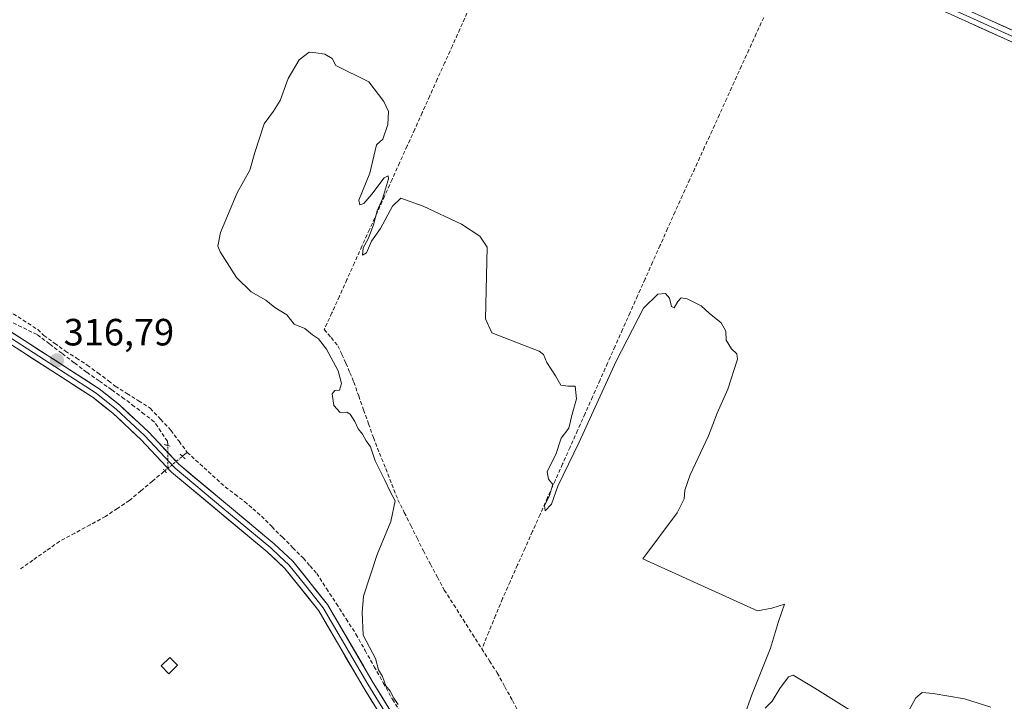
# Model space of a CAD drawing. Units: metres. Extents: x 594052 to 597507, y 4710562 to 4712922.
# Drawn here: x 596745 to 597005, y 4710957 to 4711137 of the extents above; entities that cross this region are included whole.
import ezdxf
from ezdxf.enums import TextEntityAlignment as Align

# ---------------------------------------------------------------- set-up
doc = ezdxf.new("R2010")
doc.units = ezdxf.units.M
doc.header["$MEASUREMENT"] = 0
for name, pattern in [('TRAZO_Y_PUNTO', [1, 0.5, -0.25, 0, -0.25]), ('TRAZOS2', [0.375, 0.25, -0.125]), ('TRAZOSX2', [1.5, 1, -0.5])]:
    doc.linetypes.add(name, pattern=pattern)
for name, color, linetype, lineweight in [('Carátula', 7, 'Continuous', 5), ('Corriente artificial lineal', 5, 'TRAZOSX2', 13), ('Corriente artificial lineal oculto', 135, 'TRAZO_Y_PUNTO', 13), ('Curva de nivel normal', 36, 'Continuous', 0), ('Edificación', 1, 'Continuous', 13), ('Edificación Cxs', 1, 'Continuous', 13), ('Layer 0', 7, 'Continuous', 0), ('Puente lineal', 2, 'TRAZOS2', 0), ('Punto de cota en terreno', 7, 'Continuous', 0), ('Rótulo de punto de cota en terreno', 19, 'Continuous', 0)]:
    doc.layers.add(name, color=color, linetype=linetype, lineweight=lineweight)
doc.styles.add('Arial', font='txt', dxfattribs={"height": 0.2})

# ---------------------------------------------------------------- blocks, each defined once
blk = doc.blocks.new('5PATER')
at = {"layer": 'Carátula', "linetype": 'Continuous', "lineweight": 5}
h = blk.add_hatch(color=250, dxfattribs=at)
edge = h.paths.add_edge_path()
edge.add_ellipse((0, 0.01), major_axis=(-1.33, -1.34), ratio=0.999422, start_angle=0, end_angle=360)

msp = doc.modelspace()

# ---------------------------------------------------------------- linework, layer by layer
at = {"layer": 'Corriente artificial lineal', "color": 5, "linetype": 'TRAZOSX2', "lineweight": 13}
for points in [[(596863.28, 4711138.68, 315.45), (596861.42, 4711134.44, 315.5), (596859.43, 4711130.04, 315.46), (596857.44, 4711125.63, 315.32), (596855.45, 4711121.23, 315.28), (596853.46, 4711116.82, 315.18), (596851.48, 4711112.42, 314.93), (596849.49, 4711108.01, 315.07), (596847.5, 4711103.61, 314.94), (596845.51, 4711099.2, 315.02), (596843.52, 4711094.8, 314.94), (596841.53, 4711090.4, 314.92), (596839.54, 4711085.99, 314.9), (596837.55, 4711081.59, 314.81), (596835.56, 4711077.18, 314.91), (596833.58, 4711072.78, 314.78), (596831.59, 4711068.37, 314.82), (596829.6, 4711063.97, 314.83), (596827.61, 4711059.56, 314.65), (596825.62, 4711055.16, 314.66), (596827.4, 4711053.04, 314.69), (596829.18, 4711050.92, 314.78), (596830.26, 4711048.6, 314.79), (596831.34, 4711046.28, 314.76), (596832.38, 4711043.8, 314.79), (596833.42, 4711041.32, 314.85), (596834.71, 4711037.66, 314.85), (596836, 4711034, 314.65), (596837.29, 4711030.34, 314.73), (596838.58, 4711026.68, 314.83), (596840.2, 4711022.58, 314.8), (596841.82, 4711018.48, 314.64), (596843.44, 4711014.38, 314.96), (596845.06, 4711010.28, 314.83), (596846.74, 4711006.9, 314.61), (596848.42, 4711003.52, 314.56), (596850.1, 4711000.14, 314.6), (596851.78, 4710996.76, 314.5), (596853.62, 4710993.32, 314.52), (596855.46, 4710989.88, 314.52), (596857.3, 4710986.44, 314.56), (596859.78, 4710982.57, 314.57), (596862.26, 4710978.69, 314.39), (596864.73, 4710974.82, 314.52), (596867.21, 4710970.94, 314.53)], [(596941.59, 4711137.53, 315.81), (596939.64, 4711133.26, 315.77), (596937.69, 4711128.99, 315.77), (596935.74, 4711124.72, 315.76), (596933.8, 4711120.45, 315.72), (596931.85, 4711116.17, 315.73), (596929.9, 4711111.9, 315.69), (596927.96, 4711107.63, 315.66), (596926.01, 4711103.36, 315.68), (596924.06, 4711099.09, 315.6), (596922.11, 4711094.82, 315.61), (596920.17, 4711090.55, 315.54), (596918.22, 4711086.28, 315.5), (596916.24, 4711081.84, 315.5), (596914.26, 4711077.4, 315.41), (596912.28, 4711072.97, 315.35), (596910.3, 4711068.53, 315.15), (596908.32, 4711064.09, 315.14), (596906.33, 4711059.65, 315.1), (596904.35, 4711055.21, 315.08), (596902.37, 4711050.77, 315.09), (596900.39, 4711046.34, 315.02), (596898.41, 4711041.9, 315.04), (596896.43, 4711037.46, 315.03), (596894.45, 4711033.02, 314.98), (596892.47, 4711028.58, 314.98), (596890.49, 4711024.14, 314.97), (596888.51, 4711019.71, 314.98), (596886.53, 4711015.27, 315.02), (596884.55, 4711010.83, 314.91), (596882.56, 4711006.39, 314.88), (596880.58, 4711001.95, 314.9), (596878.6, 4710997.51, 314.89), (596876.62, 4710993.08, 314.86), (596874.64, 4710988.64, 314.83), (596872.66, 4710984.2, 314.79), (596870.84, 4710979.78, 314.71), (596869.03, 4710975.36, 314.59), (596867.21, 4710970.94, 314.53)], [(596784.33, 4711024.58, 316.61), (596784.33, 4711024.77, 316.6), (596784.2, 4711025.7, 316.57), (596782.48, 4711028.27, 316.7), (596780.76, 4711030.85, 316.63), (596778.11, 4711032.88, 316.66), (596775.47, 4711034.91, 316.66), (596772.82, 4711036.94, 316.59), (596769.51, 4711039.27, 316.65), (596766.21, 4711041.61, 316.59), (596762.9, 4711043.95, 316.63), (596759.63, 4711046.43, 316.6), (596756.35, 4711048.91, 316.73), (596753.08, 4711051.39, 316.56), (596749.8, 4711053.87, 316.56), (596745.75, 4711055.85, 316.62), (596741.69, 4711057.84, 316.5), (596737.63, 4711059.82, 316.65), (596734.99, 4711061.5, 316.57)], [(596742.28, 4711060.13, 316.48), (596746.13, 4711057.65, 316.48), (596749.98, 4711055.17, 316.51), (596751.58, 4711053.65, 316.44), (596754.44, 4711051.57, 316.55), (596757.3, 4711049.49, 316.65), (596760.18, 4711047.65, 316.53), (596763.06, 4711045.81, 316.53), (596765.88, 4711043.73, 316.47), (596768.7, 4711041.65, 316.53), (596770.44, 4711040.25, 316.57), (596773.53, 4711038.31, 316.52), (596776.62, 4711036.36, 316.53), (596779.7, 4711034.42, 316.46), (596782.41, 4711031.51, 316.46), (596785.13, 4711028.6, 316.3), (596787.29, 4711025.69, 316.34), (596789.45, 4711022.78, 316.38)], [(596788.19, 4711021.75, 316.53), (596788.84, 4711022.28, 316.46), (596789.45, 4711022.78, 316.38)], [(596789.45, 4711022.78, 316.38), (596792.79, 4711019.74, 316.36), (596796.12, 4711016.69, 316.18), (596799.46, 4711013.65, 316.15), (596802.02, 4711011.73, 316.09), (596804.58, 4711009.8, 316), (596806.8, 4711007.88, 315.88), (596809.02, 4711005.96, 315.94), (596811.79, 4711003.18, 315.8), (596814.56, 4711000.4, 315.85), (596817.33, 4710997.62, 315.74), (596820.1, 4710994.84, 315.84), (596821.86, 4710992.84, 315.77), (596823.62, 4710990.84, 315.85), (596826.21, 4710986.84, 315.73), (596828.8, 4710982.84, 315.63), (596831.39, 4710978.84, 315.55), (596833.98, 4710974.84, 315.48), (596836.38, 4710970.54, 315.2), (596838.78, 4710966.24, 315.34), (596841.18, 4710961.94, 315.1), (596843.58, 4710957.64, 315.26), (596846.05, 4710953.7, 314.99)], [(596783.52, 4711017.9, 316.59), (596783.29, 4711017.71, 316.57), (596780.25, 4711015.17, 316.43), (596777.22, 4711012.63, 316.46), (596774.19, 4711010.09, 316.43), (596771.01, 4711007.98, 316.43), (596767.84, 4711005.86, 316.4), (596763.81, 4711003.67, 316.44), (596759.79, 4711001.48, 316.44), (596755.77, 4710999.3, 316.46), (596752.23, 4710996.81, 316.44), (596748.68, 4710994.32, 316.44), (596745.13, 4710991.84, 316.43)], [(596867.21, 4710970.94, 314.53), (596869.24, 4710967.77, 314.63), (596871.26, 4710964.6, 314.47), (596873.26, 4710960.96, 314.57), (596875.26, 4710957.32, 314.54), (596877.26, 4710953.68, 314.62)]]:
    msp.add_polyline3d(points, dxfattribs=at)
at = {"layer": 'Corriente artificial lineal oculto', "color": 135, "linetype": 'TRAZO_Y_PUNTO', "lineweight": 13}
for points in [[(596784.33, 4711018.57, 316.65), (596784.33, 4711021.58, 316.66), (596784.33, 4711024.58, 316.61)], [(596784.33, 4711018.57, 316.62), (596785.86, 4711019.82, 316.68), (596788.19, 4711021.75, 316.53)], [(596783.52, 4711017.9, 316.59), (596784.33, 4711018.57, 316.62)]]:
    msp.add_polyline3d(points, dxfattribs=at)
at = {"layer": 'Curva de nivel normal', "color": 36, "linetype": 'Continuous', "lineweight": 0}
for points in [[(596936.46, 4710953.16, 315), (596938.48, 4710958.83, 315), (596943.39, 4710971.16, 315), (596945.49, 4710978.16, 315), (596947.08, 4710982.69, 315), (596943.77, 4710981.68, 315), (596939.92, 4710980.99, 315), (596933.52, 4710983.85, 315), (596909.68, 4710994.67, 315), (596918.72, 4711006.83, 315), (596920.58, 4711010.5, 315), (596920.77, 4711012.82, 315), (596922.19, 4711016.82, 315), (596926.99, 4711027.15, 315), (596929.28, 4711033.15, 315), (596932.11, 4711039.49, 315), (596934.7, 4711047.33, 315), (596934.53, 4711048.74, 315), (596933.13, 4711050.11, 315), (596931.7, 4711052.34, 315), (596931.62, 4711054.74, 315), (596930.4, 4711056.96, 315), (596927.24, 4711059.46, 315), (596925.11, 4711061.47, 315), (596921.37, 4711063.25, 315), (596919.83, 4711063.53, 315), (596918.95, 4711062.56, 315), (596917.92, 4711060.87, 315), (596917.22, 4711061.24, 315), (596916.72, 4711063.47, 315), (596915.67, 4711064.65, 315), (596913.61, 4711064.49, 315), (596909.86, 4711060.82, 315), (596902.68, 4711046.82, 315), (596892.9, 4711025.49, 315), (596887.3, 4711013.82, 315), (596885.58, 4711009.12, 315), (596883.93, 4711007.32, 315), (596883.7, 4711008.78, 315), (596884.94, 4711011.16, 315), (596885.92, 4711014.29, 315), (596884.8, 4711015.69, 315), (596884.45, 4711017.62, 315), (596886.79, 4711022.49, 315), (596888.17, 4711026.49, 315), (596890.2, 4711029.15, 315), (596891.01, 4711032.82, 315), (596892.16, 4711036.86, 315), (596891.81, 4711040.21, 315), (596889.9, 4711040.22, 315), (596888.04, 4711040.47, 315), (596886.62, 4711043.01, 315), (596884.32, 4711046.49, 315), (596883.44, 4711048.62, 315), (596882.32, 4711049.52, 315), (596879.32, 4711050.58, 315), (596869.85, 4711054.31, 315), (596868.18, 4711058.02, 315), (596868.6, 4711076.89, 315), (596866.64, 4711079.83, 315), (596861.83, 4711083.02, 315), (596851.69, 4711087.77, 315), (596845.85, 4711089.8, 315), (596843.58, 4711087.74, 315), (596840.42, 4711081.82, 315), (596838.08, 4711078.49, 315), (596836.78, 4711075.4, 315), (596835.67, 4711074.83, 315), (596835.89, 4711076.74, 315), (596837.22, 4711079.15, 315), (596838.64, 4711082.82, 315), (596839.55, 4711086.49, 315), (596840.99, 4711089.7, 315), (596842.55, 4711094.92, 315), (596842.52, 4711095.76, 315), (596841.4, 4711095.22, 315), (596838.18, 4711090.93, 315), (596836.02, 4711088.44, 315), (596835, 4711088.07, 315), (596834.7, 4711089.33, 315), (596837.68, 4711096.48, 315), (596839.38, 4711103.88, 315), (596841.08, 4711105.45, 315), (596842.37, 4711109.32, 315), (596842.6, 4711112.74, 315), (596841.34, 4711115.36, 315), (596837.36, 4711120.49, 315), (596828.68, 4711124.81, 315), (596827.72, 4711126.68, 315), (596825.73, 4711127.83, 315), (596823.36, 4711128.19, 315), (596821.6, 4711128.36, 315), (596818.98, 4711126.3, 315), (596816.06, 4711121.44, 315), (596813.96, 4711115.63, 315), (596812.25, 4711112.81, 315), (596809.78, 4711109.48, 315), (596807.28, 4711101.92, 315), (596806, 4711097.27, 315), (596802.62, 4711091.26, 315), (596798.24, 4711080.82, 315), (596797.55, 4711077.22, 315), (596798.16, 4711075.66, 315), (596802.46, 4711068.87, 315), (596806.32, 4711065.15, 315), (596810.15, 4711062.9, 315), (596812.55, 4711061.04, 315), (596815.75, 4711059.04, 315), (596817.64, 4711056.6, 315), (596820.5, 4711055.47, 315), (596822.51, 4711053.81, 315), (596824.09, 4711052.72, 315), (596826.24, 4711050, 315), (596829.27, 4711044.28, 315), (596830.18, 4711040.93, 315), (596829.67, 4711039.23, 315), (596828.42, 4711039.12, 315), (596827.66, 4711038.23, 315), (596828.12, 4711035.15, 315), (596829.85, 4711033.28, 315), (596831.58, 4711033.4, 315), (596832.43, 4711032.86, 315), (596833.66, 4711030.88, 315), (596834.52, 4711028.98, 315), (596835.73, 4711027.57, 315), (596836.69, 4711025.82, 315), (596837.78, 4711024.28, 315), (596839.09, 4711020.52, 315), (596841.62, 4711015.45, 315), (596843.1, 4711012.24, 315), (596844.31, 4711010.01, 315), (596843.16, 4711004.5, 315), (596839.61, 4710995.83, 315), (596835.97, 4710984.83, 315), (596835.58, 4710980.52, 315), (596835.85, 4710974.57, 315), (596839.15, 4710968.41, 315), (596839.95, 4710965.37, 315), (596840.99, 4710963.64, 315), (596841.87, 4710961.18, 315), (596843, 4710959.81, 315), (596843.98, 4710957.94, 315), (596845.16, 4710956.3, 315)], [(596964.93, 4710954.38, 315), (596955.08, 4710960.55, 315), (596949.38, 4710963.96, 315), (596948.18, 4710963.57, 315), (596945.84, 4710960.5, 315), (596943.84, 4710957.16, 315), (596942.01, 4710955.33, 315)], [(597001.51, 4710955.54, 315), (596994.57, 4710957.74, 315), (596986.32, 4710959.2, 315), (596983.45, 4710959.43, 315), (596981.71, 4710958.02, 315), (596977.3, 4710949.84, 315)]]:
    msp.add_polyline3d(points, dxfattribs=at)
at = {"layer": 'Edificación', "color": 1, "linetype": 'Continuous', "lineweight": 13}
msp.add_polyline3d([(596786.85, 4710966.6, 316.31), (596784.55, 4710964.38, 316.32), (596782.59, 4710966.43, 316.37), (596784.89, 4710968.65, 316.35), (596786.85, 4710966.6, 316.31)], dxfattribs=at)
at = {"layer": 'Edificación Cxs', "color": 1, "linetype": 'Continuous', "lineweight": 13}
msp.add_polyline3d([(596786.85, 4710966.6, 316.31), (596784.55, 4710964.38, 316.32), (596782.59, 4710966.43, 316.37), (596784.89, 4710968.65, 316.35), (596786.85, 4710966.6, 316.31)], close=True, dxfattribs=at)
at = {"layer": 'Layer 0', "linetype": 'Continuous', "lineweight": 0}
for points in [[(597008.5, 4710930.67), (597020.78, 4710957.98), (597048.3, 4711017.67), (597057.17, 4711036.44), (597074.79, 4711072.3), (597079.03, 4711081.95), (597080.7, 4711087.1), (597081.48, 4711091.55), (597081.41, 4711095.33), (597080.96, 4711096.76), (597080.13, 4711097.72), (597074.59, 4711101.64), (597070.18, 4711103.27), (597047.93, 4711112.83), (597034.4, 4711118.66), (596984.61, 4711141.21), (596916.23, 4711173.66), (596862.05, 4711198.62), (596821.37, 4711217.88), (596606.22, 4711316.45)], [(596984.51, 4711142.74), (596985.22, 4711142.53), (597034.99, 4711119.99), (597041.17, 4711117.33), (597047.93, 4711114.41), (597059.6, 4711109.4), (597070.72, 4711104.62), (597075.27, 4711102.94), (597081.12, 4711098.8), (597081.53, 4711098.32), (597082.25, 4711097.48), (597083.09, 4711096.32), (597083.35, 4711094.56), (597082.93, 4711091.44), (597082.11, 4711086.75), (597080.39, 4711081.44), (597076.11, 4711071.69), (597058.48, 4711035.81), (597054.09, 4711026.54), (597049.66, 4711017.16), (597048.2, 4711014), (597038.44, 4710992.66), (597024.74, 4710962.93), (597020.35, 4710953.33)], [(596986.29, 4711143.63), (597035.57, 4711121.31), (597047.93, 4711115.99), (597071.26, 4711105.96), (597075.95, 4711104.23), (597082.1, 4711099.88), (597084.08, 4711097.14), (597084.31, 4711095.42), (597084.38, 4711091.32), (597083.52, 4711086.4), (597081.74, 4711080.92), (597077.42, 4711071.08), (597059.78, 4711035.18), (597051.03, 4711016.66), (597048.21, 4711010.55), (597011.15, 4710929.49)], [(596738.24, 4711055.91), (596751.78, 4711047.19), (596765.41, 4711038.4), (596768.11, 4711036.24), (596770.71, 4711034.16), (596774.48, 4711030.66), (596778.18, 4711027.22), (596786.24, 4711018.6), (596798.88, 4711008.08), (596811.48, 4710997.59), (596813.82, 4710995.39), (596816.26, 4710993.1), (596820.72, 4710987.54), (596825.32, 4710981.8), (596837.08, 4710961.65), (596849.98, 4710940.74)], [(596738.97, 4711057.12), (596766.24, 4711039.55), (596771.63, 4711035.23), (596779.18, 4711028.22), (596787.21, 4711019.63), (596812.42, 4710998.65), (596817.3, 4710994.07), (596826.49, 4710982.6), (596838.29, 4710962.38), (596851.21, 4710941.44)], [(596848.74, 4710940.04), (596835.86, 4710960.92), (596824.14, 4710981), (596815.22, 4710992.12), (596810.54, 4710996.52), (596785.26, 4711017.57), (596777.18, 4711026.21), (596769.78, 4711033.09), (596764.58, 4711037.25), (596737.5, 4711054.69)]]:
    msp.add_lwpolyline(points, dxfattribs=at)
for points in [[(597007.24, 4711130.96, 315.81), (597002.72, 4711133.01, 315.93), (596998.19, 4711135.06, 315.83), (596993.66, 4711137.11, 315.95)], [(596999.36, 4711137.71, 315.9), (597003.88, 4711135.66, 315.91), (597008.41, 4711133.61, 315.97)], [(596742.87, 4711054.61, 316.66), (596746.76, 4711052.1, 316.7), (596750.66, 4711049.59, 316.63), (596754.55, 4711047.08, 316.67), (596758.45, 4711044.57, 316.65), (596762.34, 4711042.06, 316.65), (596766.24, 4711039.55, 316.73), (596768.94, 4711037.39, 316.68), (596771.63, 4711035.23, 316.64), (596774.15, 4711032.89, 316.7), (596776.66, 4711030.56, 316.69), (596779.18, 4711028.22, 316.73), (596781.86, 4711025.36, 316.76), (596784.53, 4711022.49, 316.65), (596787.21, 4711019.63, 316.67), (596790.81, 4711016.63, 316.56), (596794.41, 4711013.64, 316.46), (596798.01, 4711010.64, 316.37), (596801.62, 4711007.64, 316.42), (596805.22, 4711004.64, 316.32), (596808.82, 4711001.65, 316.23), (596812.42, 4710998.65, 316.27), (596814.86, 4710996.36, 316.11), (596817.3, 4710994.07, 316.21), (596820.36, 4710990.25, 316.14), (596823.43, 4710986.42, 316.09), (596826.49, 4710982.6, 316.03), (596828.85, 4710978.56, 315.95), (596831.21, 4710974.51, 316.11), (596833.57, 4710970.47, 315.78), (596835.93, 4710966.42, 315.78), (596838.29, 4710962.38, 315.78), (596840.87, 4710958.19, 315.56), (596843.46, 4710954, 315.64)], [(596838.44, 4710956.74, 316.03), (596835.86, 4710960.92, 316.24), (596833.52, 4710964.94, 316.12), (596831.17, 4710968.95, 316.2), (596828.83, 4710972.97, 316.24), (596826.48, 4710976.98, 316.29), (596824.14, 4710981, 316.24), (596821.17, 4710984.71, 316.34), (596818.19, 4710988.41, 316.3), (596815.22, 4710992.12, 316.38), (596812.88, 4710994.32, 316.41), (596810.54, 4710996.52, 316.43), (596806.93, 4710999.53, 316.38), (596803.32, 4711002.53, 316.39), (596799.71, 4711005.54, 316.4), (596796.09, 4711008.55, 316.41), (596792.48, 4711011.56, 316.46), (596788.87, 4711014.56, 316.47), (596785.26, 4711017.57, 316.62), (596782.57, 4711020.45, 316.63), (596779.87, 4711023.33, 316.62), (596777.18, 4711026.21, 316.54), (596774.71, 4711028.5, 316.53), (596772.25, 4711030.8, 316.53), (596769.78, 4711033.09, 316.54), (596767.18, 4711035.17, 316.53), (596764.58, 4711037.25, 316.62), (596760.71, 4711039.74, 316.54), (596756.84, 4711042.23, 316.55), (596752.97, 4711044.72, 316.5), (596749.11, 4711047.22, 316.54), (596745.24, 4711049.71, 316.53), (596741.37, 4711052.2, 316.62)]]:
    msp.add_polyline3d(points, dxfattribs=at)
at = {"layer": 'Puente lineal', "color": 2, "linetype": 'TRAZOS2', "lineweight": 0}
for points in [[(596783.37, 4711024.86, 316.66), (596784.97, 4711024.41, 316.58)], [(596787.6, 4711022.31, 316.54), (596788.93, 4711021.05, 316.52)], [(596783.14, 4711018.31, 316.59), (596784, 4711017.38, 316.57)]]:
    msp.add_polyline3d(points, dxfattribs=at)

# ---------------------------------------------------------------- block references
at = {"layer": 'Punto de cota en terreno', "linetype": 'Continuous', "lineweight": 0}
msp.add_blockref('5PATER', (596755.08, 4711047.04, 316.79), dxfattribs=at)

# ---------------------------------------------------------------- texts
at = {"layer": 'Rótulo de punto de cota en terreno', "color": 19, "linetype": 'Continuous', "lineweight": 0, "style": 'Arial'}
msp.add_text('316,79', height=7, dxfattribs=at).set_placement((596756.84, 4711048.8), align=Align.BOTTOM_LEFT)

doc.saveas('drawing.dxf')
